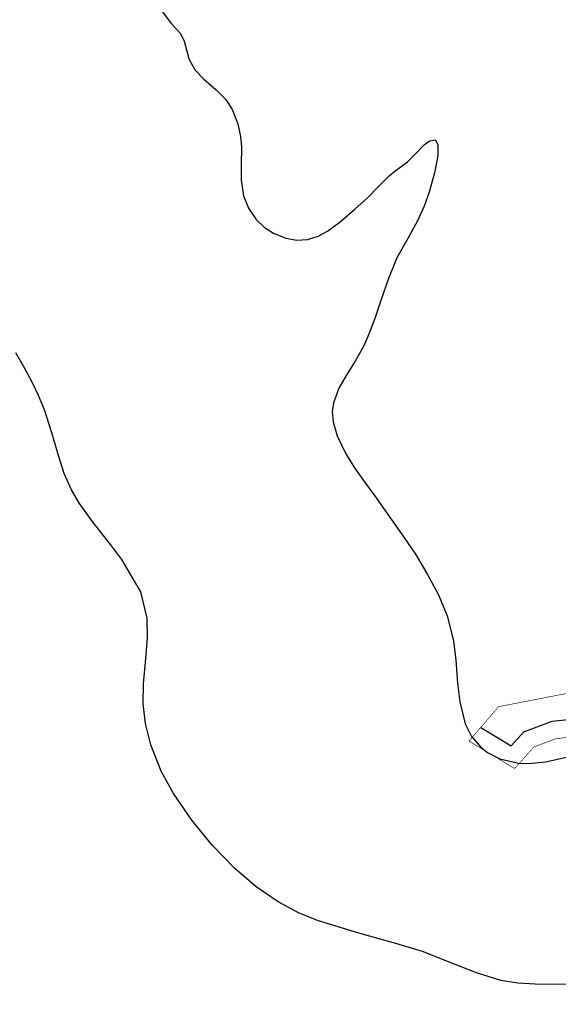
# Model space of a CAD drawing. Units: millimetres. Extents: x -719105 to 23224, y -8935366 to 37596.
# Drawn here: x 2784 to 3692, y 10908 to 12569 of the extents above; entities that cross this region are included whole.
import ezdxf

# ---------------------------------------------------------------- set-up
doc = ezdxf.new("R2010")
doc.units = ezdxf.units.MM
for name, color, linetype in [('APP', 106, 'Continuous'), ('LAGO', 4, 'Continuous'), ('NOME_SUPER_QUADRA', 7, 'Continuous')]:
    doc.layers.add(name, color=color, linetype=linetype)
doc.layers.add('PALITAÇÃO', color=80, linetype='Continuous', lineweight=18)

# ---------------------------------------------------------------- blocks, each defined once
blk = doc.blocks.new('ALCSOB-flat-1-flat-1')
at = {"layer": 'APP', "ltscale": 2}
for p, q in [((-573.1, -219.2), (-514.7, -213.1)), ((-693.4, -229.6), (-642.1, -260.6)), ((-620.9, -237), (-573.1, -219.2)), ((-642.1, -260.6), (-620.9, -237))]:
    blk.add_line(p, q, dxfattribs=at)
at = {"layer": 'NOME_SUPER_QUADRA', "color": 7, "const_width": 1}
blk.add_lwpolyline([(101, -615.8), (0, -580.6), (-193.9, -472), (-355.8, -366.9), (-445.4, -267.9), (-518, -243.6), (-566.2, -248.6), (-603.6, -262.6), (-636.4, -299), (-713.3, -252.7), (-663.4, -194.7), (-422.4, -147.8), (-231.7, 201.5), (-192.3, 238.6), (448.1, 238.6), (507.6, 238.6), (507.6, 23.9), (548.6, 23.9), (548.6, -29.1), (548.6, -104.1), (362.1, -37.6), (333.8, -592.7)], close=True, dxfattribs=at)

msp = doc.modelspace()

# ---------------------------------------------------------------- linework, layer by layer
at = {"layer": 'LAGO', "ltscale": 2}
for p, q in [((3022.3, 12585.7), (3039.8, 12562.7)), ((3039.8, 12562.7), (3055, 12545.9)), ((3055, 12545.9), (3061.1, 12533.3)), ((3061.1, 12533.3), (3065.5, 12516.5)), ((3065.5, 12516.5), (3069.4, 12502.2)), ((3069.4, 12502.2), (3079.5, 12484.4)), ((3079.5, 12484.4), (3094.1, 12469.1)), ((3094.1, 12469.1), (3115, 12451)), ((3115, 12451), (3131, 12434.8)), ((3131, 12434.8), (3142.2, 12417.9)), ((3142.2, 12417.9), (3151.7, 12393.4)), ((3151.7, 12393.4), (3156, 12372.5)), ((3156, 12372.5), (3157.6, 12354.3)), ((3465.7, 12358), (3474.9, 12365)), ((3474.9, 12365), (3484.8, 12366.8)), ((3484.8, 12366.8), (3489.1, 12358.3)), ((3157.6, 12354.3), (3157.2, 12323.7)), ((3451.1, 12343.3), (3465.7, 12358)), ((3489.1, 12358.3), (3488.8, 12339.8)), ((3437.8, 12329.3), (3451.1, 12343.3)), ((3488.8, 12339.8), (3483.4, 12310.7)), ((3157.2, 12323.7), (3156.9, 12298.4)), ((3416.2, 12313.6), (3437.8, 12329.3)), ((3156.9, 12298.4), (3161, 12272.1)), ((3389.5, 12288.4), (3406.9, 12305.9)), ((3406.9, 12305.9), (3416.2, 12313.6)), ((3483.4, 12310.7), (3474.2, 12278.6)), ((3370.4, 12268.7), (3389.5, 12288.4)), ((3161, 12272.1), (3169.6, 12251.4)), ((3349, 12249.6), (3370.4, 12268.7)), ((3474.2, 12278.6), (3465.6, 12254.7)), ((3169.6, 12251.4), (3182.7, 12232.2)), ((3323.9, 12228.5), (3349, 12249.6)), ((3465.6, 12254.7), (3454.5, 12229.8)), ((3182.7, 12232.2), (3195.9, 12219.4)), ((3195.9, 12219.4), (3211.5, 12209)), ((3303, 12212.5), (3323.9, 12228.5)), ((3454.5, 12229.8), (3438.2, 12200)), ((3211.5, 12209), (3232.5, 12200.6)), ((3232.5, 12200.6), (3251.2, 12197.5)), ((3251.2, 12197.5), (3268.8, 12198.3)), ((3268.8, 12198.3), (3287.2, 12203.8)), ((3287.2, 12203.8), (3303, 12212.5)), ((3438.2, 12200), (3419.8, 12167.3)), ((3419.8, 12167.3), (3405.5, 12132.7)), ((3405.5, 12132.7), (3391.9, 12092.2)), ((3391.9, 12092.2), (3382.7, 12065)), ((3382.7, 12065), (3372.6, 12038.5)), ((3372.6, 12038.5), (3363.9, 12019)), ((3363.9, 12019), (3349.7, 11992.9)), ((2790.2, 11984.8), (2776.9, 12007.1)), ((2804.7, 11957.4), (2790.2, 11984.8)), ((3349.7, 11992.9), (3334.5, 11969)), ((3334.5, 11969), (3322.1, 11947.6)), ((2815.2, 11935), (2804.7, 11957.4)), ((2825.2, 11910.7), (2815.2, 11935)), ((3322.1, 11947.6), (3312.7, 11922.8)), ((3312.7, 11922.8), (3310.9, 11907.5)), ((2838, 11872.3), (2825.2, 11910.7)), ((3310.9, 11907.5), (3312.3, 11890.8)), ((3312.3, 11890.8), (3318.9, 11867.2)), ((2848.8, 11833.9), (2838, 11872.3)), ((3318.9, 11867.2), (3332.9, 11837.9)), ((2858.7, 11803.7), (2848.8, 11833.9)), ((3332.9, 11837.9), (3347.4, 11814.6)), ((2870.9, 11776.1), (2858.7, 11803.7)), ((3347.4, 11814.6), (3363.6, 11791.6)), ((3363.6, 11791.6), (3382.2, 11766.2)), ((2884.4, 11753.1), (2870.9, 11776.1)), ((3382.2, 11766.2), (3431.8, 11696.1)), ((2905.8, 11723), (2884.4, 11753.1)), ((2938.9, 11680.7), (2905.8, 11723)), ((3431.8, 11696.1), (3451, 11667.1)), ((2955.7, 11658.4), (2938.9, 11680.7)), ((3451, 11667.1), (3471.7, 11633.2)), ((2987.8, 11603.5), (2955.7, 11658.4)), ((3471.7, 11633.2), (3490, 11598.7)), ((2998.8, 11559.1), (2987.8, 11603.5)), ((3490, 11598.7), (3504.4, 11563.4)), ((2999.3, 11526.4), (2998.8, 11559.1)), ((3504.4, 11563.4), (3515.4, 11521)), ((2996.3, 11491), (2999.3, 11526.4)), ((3515.4, 11521), (3519.4, 11488.7)), ((2992.3, 11448.3), (2996.3, 11491)), ((3519.4, 11488.7), (3522.3, 11449.8)), ((2991.8, 11414.9), (2992.3, 11448.3)), ((3522.3, 11449.8), (3525.8, 11418.2)), ((3525.8, 11418.2), (3535, 11381.1)), ((2995.6, 11381.5), (2991.8, 11414.9)), ((3004.5, 11345.5), (2995.6, 11381.5)), ((3535, 11381.1), (3545.6, 11359.8)), ((3545.6, 11359.8), (3561.9, 11340.9)), ((3022.3, 11301), (3004.5, 11345.5)), ((3561.9, 11340.9), (3572.8, 11332.5)), ((3572.8, 11332.5), (3593.6, 11321.9)), ((3593.6, 11321.9), (3625, 11314.6)), ((3671.2, 11316.7), (3718, 11327.3)), ((3042.8, 11263.5), (3022.3, 11301)), ((3625, 11314.6), (3641.9, 11313.8)), ((3641.9, 11313.8), (3671.2, 11316.7)), ((3073.7, 11218.4), (3042.8, 11263.5)), ((3108.5, 11176.2), (3073.7, 11218.4)), ((3146.3, 11137), (3108.5, 11176.2)), ((3182.3, 11106.1), (3146.3, 11137)), ((3219.5, 11080.3), (3182.3, 11106.1)), ((3254.9, 11061.5), (3219.5, 11080.3)), ((3287.4, 11048.2), (3254.9, 11061.5)), ((3355.6, 11027.4), (3287.4, 11048.2)), ((3418.2, 11010.5), (3355.6, 11027.4)), ((3462.9, 10996.5), (3418.2, 11010.5)), ((3515.6, 10975.7), (3462.9, 10996.5)), ((3554, 10960.5), (3515.6, 10975.7)), ((3595.4, 10948), (3554, 10960.5)), ((3624, 10943.2), (3595.4, 10948)), ((3653.3, 10941.4), (3624, 10943.2)), ((3721, 10941.3), (3653.3, 10941.4))]:
    msp.add_line(p, q, dxfattribs=at)
at = {"layer": 'PALITAÇÃO'}
msp.add_lwpolyline([(4927.1, 12580, -0.000001), (4885.9, 12575.9)], format="xyb", dxfattribs=at)

# ---------------------------------------------------------------- block references
at = {"ltscale": 2}
msp.add_blockref('ALCSOB-flat-1-flat-1', (4254.8, 11604.6), dxfattribs=at)

doc.saveas('drawing.dxf')
